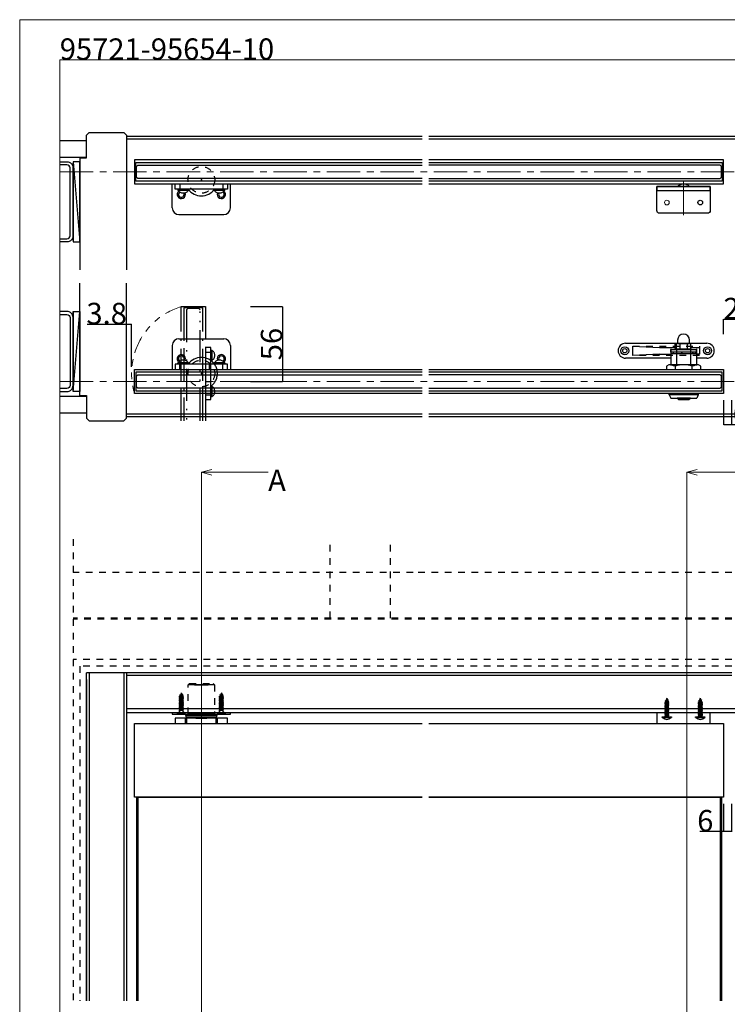
# Model space of a CAD drawing. Extents: x 0 to 1680, y -2 to 1186.
# Drawn here: x 0 to 530, y 449 to 1186 of the extents above; entities that cross this region are included whole.
import ezdxf

# ---------------------------------------------------------------- set-up
doc = ezdxf.new("R2010")
doc.units = 0
doc.header["$LTSCALE"] = 4
doc.header["$MEASUREMENT"] = 0
for name, pattern in [('_', [0]), ('__21', [0]), ('CENTER', [50.8, 31.75, -6.35, 6.35, -6.35]), ('CENTER1', [10, 6.25, -1.25, 1.25, -1.25]), ('DASHED1', [2.5, 1.25, -1.25]), ('DASHED_DOUBLE-DOTTED', [11, 6, -1.5, 0.25, -1.5, 0.25, -1.5]), ('DOUBLE-DASHED_DOTTED', [16.75, 6, -1.5, 6, -1.5, 0.25, -1.5]), ('PHANTOM1', [9.5, 3.25, -1.25, 1.25, -1.25, 1.25, -1.25])]:
    doc.linetypes.add(name, pattern=pattern)
doc.layers.get('Defpoints').update_dxf_attribs({"linetype": 'CONTINUOUS'})
for name, color, linetype, lineweight in [('_0-0_', 7, 'CONTINUOUS', 15), ('_0-1_', 7, 'CONTINUOUS', 30), ('_0-2_', 7, 'CONTINUOUS', 25), ('_0-3_', 7, 'CONTINUOUS', 30), ('_0-4_', 7, 'CONTINUOUS', 13), ('_0-5_', 7, 'CONTINUOUS', 30)]:
    doc.layers.add(name, color=color, linetype=linetype, lineweight=lineweight)
doc.dimstyles.get("Standard").update_dxf_attribs({"dimtxt": 16, "dimasz": 0.18, "dimexe": 0.18, "dimexo": 5, "dimgap": 0.09, "dimtad": 1, "dimdec": 1, "dimdsep": 46, "dimtxsty": 'STANDARD', "dimcen": 0.09, "dimadec": 0, "dimazin": 0, "dimtfac": 1, "dimtdec": 1, "dimtofl": 0, "dimtmove": 0, "dimatfit": 3, "dimfxl": 1, "dimtolj": 1, "dimtzin": 0, "dimarcsym": 0})

# ---------------------------------------------------------------- blocks, each defined once
blk = doc.blocks.new('*D10')
at = {"layer": '_0-4_', "color": 0, "linetype": 'Continuous', "lineweight": -2}
for p, q in [((80, 958.01), (50.4, 958.01)), ((80, 926.25), (80, 958.19)), ((83.62, 958.01), (80.18, 958.01)), ((83.8, 926.25), (83.8, 958.19))]:
    blk.add_line(p, q, dxfattribs=at)
at = {"layer": '_0-4_', "color": 0, "linetype": 'Continuous'}
for points in [[(80.18, 958.04), (80.18, 957.98), (80, 958.01)], [(83.62, 958.04), (83.62, 957.98), (83.8, 958.01)]]:
    blk.add_solid(points, dxfattribs=at)
at = {"layer": 'Defpoints', "color": 0, "linetype": 'Continuous'}
for p in [(80, 958.01), (80, 921.25), (83.8, 921.25)]:
    blk.add_point(p, dxfattribs=at)
at = {"layer": '_0-4_', "color": 0, "linetype": 'Continuous', "insert": (65.11, 966.1), "char_height": 16, "attachment_point": 5}
blk.add_mtext('\\A1;3.8', dxfattribs=at)
blk = doc.blocks.new('*D12')
at = {"layer": '_0-4_', "color": 0, "linetype": 'Continuous', "lineweight": -2}
for p, q in [((172.89, 971.25), (196.81, 971.25)), ((196.63, 971.07), (196.63, 915.43)), ((172.89, 915.25), (196.81, 915.25))]:
    blk.add_line(p, q, dxfattribs=at)
at = {"layer": '_0-4_', "color": 0, "linetype": 'Continuous'}
for points in [[(196.6, 971.07), (196.66, 971.07), (196.63, 971.25)], [(196.6, 915.43), (196.66, 915.43), (196.63, 915.25)]]:
    blk.add_solid(points, dxfattribs=at)
at = {"layer": 'Defpoints', "color": 0, "linetype": 'Continuous'}
for p in [(167.89, 971.25), (167.89, 915.25), (196.63, 915.25)]:
    blk.add_point(p, dxfattribs=at)
at = {"layer": '_0-4_', "color": 0, "linetype": 'Continuous', "insert": (188.54, 943.25), "char_height": 16, "attachment_point": 5, "rotation": 90}
blk.add_mtext('\\A1;56', dxfattribs=at)
blk = doc.blocks.new('*D13')
at = {"layer": '_0-4_', "color": 0, "linetype": 'Continuous', "lineweight": -2}
for p, q in [((527, 950.75), (527, 961.93)), ((550.82, 961.75), (527.18, 961.75)), ((551, 950.75), (551, 961.93))]:
    blk.add_line(p, q, dxfattribs=at)
at = {"layer": '_0-4_', "color": 0, "linetype": 'Continuous'}
for points in [[(527.18, 961.78), (527.18, 961.72), (527, 961.75)], [(550.82, 961.78), (550.82, 961.72), (551, 961.75)]]:
    blk.add_solid(points, dxfattribs=at)
at = {"layer": 'Defpoints', "color": 0, "linetype": 'Continuous'}
for p in [(527, 961.75), (527, 945.75), (551, 945.75)]:
    blk.add_point(p, dxfattribs=at)
at = {"layer": '_0-4_', "color": 0, "linetype": 'Continuous', "insert": (539, 969.84), "char_height": 16, "attachment_point": 5}
blk.add_mtext('\\A1;24', dxfattribs=at)
blk = doc.blocks.new('*D17')
at = {"layer": '_0-4_', "color": 0, "linetype": 'Continuous', "lineweight": -2}
for p, q in [((527, 901.25), (527, 882.91)), ((533, 901.25), (533, 882.91)), ((527.18, 883.09), (532.82, 883.09)), ((533, 883.09), (544.02, 883.09))]:
    blk.add_line(p, q, dxfattribs=at)
at = {"layer": '_0-4_', "color": 0, "linetype": 'Continuous'}
for points in [[(527.18, 883.12), (527.18, 883.06), (527, 883.09)], [(532.82, 883.12), (532.82, 883.06), (533, 883.09)]]:
    blk.add_solid(points, dxfattribs=at)
at = {"layer": 'Defpoints', "color": 0, "linetype": 'Continuous'}
for p in [(527, 906.25), (533, 906.25), (533, 883.09)]:
    blk.add_point(p, dxfattribs=at)
at = {"layer": '_0-4_', "color": 0, "linetype": 'Continuous', "insert": (539.87, 891.18), "char_height": 16, "attachment_point": 5}
blk.add_mtext('\\A1;6', dxfattribs=at)
blk = doc.blocks.new('*D25')
at = {"layer": '_0-4_', "color": 0, "linetype": 'Continuous', "lineweight": -2}
for p, q in [((527, 599.25), (527, 578.3)), ((533, 599.25), (533, 578.3)), ((527, 578.48), (509.11, 578.48)), ((532.82, 578.48), (527.18, 578.48))]:
    blk.add_line(p, q, dxfattribs=at)
at = {"layer": '_0-4_', "color": 0, "linetype": 'Continuous'}
for points in [[(527.18, 578.51), (527.18, 578.45), (527, 578.48)], [(532.82, 578.51), (532.82, 578.45), (533, 578.48)]]:
    blk.add_solid(points, dxfattribs=at)
at = {"layer": 'Defpoints', "color": 0, "linetype": 'Continuous'}
for p in [(527, 604.25), (533, 604.25), (533, 578.48)]:
    blk.add_point(p, dxfattribs=at)
at = {"layer": '_0-4_', "color": 0, "linetype": 'Continuous', "insert": (513.26, 586.57), "char_height": 16, "attachment_point": 5}
blk.add_mtext('\\A1;6', dxfattribs=at)
blk = doc.blocks.new('*U76')
at = {"layer": '_0-4_', "color": 0, "linetype": 'CENTER'}
blk.add_line((0, 12.5), (0, -12.5), dxfattribs=at)

msp = doc.modelspace()

# ---------------------------------------------------------------- linework, layer by layer
at = {"layer": '_0-0_', "color": 7, "linetype": 'Continuous'}
for p, q in [((0, 1186), (1680, 1186)), ((0, 2), (0, 1186)), ((30, 32), (30, 1156)), ((30, 1156), (756.25, 1156))]:
    msp.add_line(p, q, dxfattribs=at)
at = {"layer": '_0-1_', "color": 7, "linetype": 'Continuous'}
for p, q in [((86, 1081.15), (86, 1063.15)), ((301.25, 1081.15), (86, 1081.15)), ((87, 1065.15), (87, 1079.15)), ((87, 1065.15), (87, 1079.15)), ((87, 1079.15), (301.25, 1079.15)), ((87.5, 1079.15), (301.25, 1079.15)), ((527, 1081.15), (306.25, 1081.15)), ((306.25, 1079.15), (526, 1079.15)), ((306.25, 1079.15), (526, 1079.15)), ((526, 1079.15), (526, 1065.15)), ((526, 1079.15), (526, 1065.15)), ((527, 1063.15), (527, 1081.15)), ((86, 1063.15), (301.25, 1063.15)), ((301.25, 1065.15), (87, 1065.15)), ((301.25, 1065.15), (87, 1065.15)), ((114.25, 1045.15), (114.25, 1063.15)), ((116.5, 1059.15), (116.5, 1063.15)), ((116.5, 1063.15), (155.5, 1063.15)), ((116.5, 1059.15), (116.5, 1063.15)), ((116.5, 1063.15), (155.5, 1063.15)), ((124, 1063.15), (128.15, 1063.15)), ((134.2, 1063.15), (148, 1063.15)), ((155.5, 1063.15), (155.5, 1059.15)), ((155.5, 1063.15), (155.5, 1059.15)), ((157.75, 1045.15), (157.75, 1063.15)), ((526, 1065.15), (306.25, 1065.15)), ((526, 1065.15), (306.25, 1065.15)), ((306.25, 1063.15), (527, 1063.15)), ((155.5, 1059.15), (116.5, 1059.15)), ((155.5, 1059.15), (116.5, 1059.15)), ((126.5, 1059.15), (118.5, 1059.15)), ((118.5, 1059.15), (118.5, 1058.15)), ((126.5, 1058.15), (118.5, 1058.15)), ((119.22, 1057.8), (119.17, 1058.15)), ((119.17, 1058.15), (119.17, 1058.15)), ((119.37, 1057.47), (119.22, 1057.8)), ((119.61, 1057.15), (119.37, 1057.47)), ((119.95, 1056.86), (119.61, 1057.15)), ((120.36, 1056.62), (119.95, 1056.86)), ((120.83, 1056.42), (120.36, 1056.62)), ((121.36, 1056.27), (120.83, 1056.42)), ((121.92, 1056.18), (121.36, 1056.27)), ((122.5, 1056.15), (121.92, 1056.18)), ((123.08, 1056.18), (122.5, 1056.15)), ((127, 1059.15), (123, 1059.15)), ((127, 1059.15), (123, 1059.15)), ((127, 1059.15), (123, 1059.15)), ((123.64, 1056.27), (123.08, 1056.18)), ((124.17, 1056.42), (123.64, 1056.27)), ((124.64, 1056.62), (124.17, 1056.42)), ((125.05, 1056.86), (124.64, 1056.62)), ((125.39, 1057.15), (125.05, 1056.86)), ((125.63, 1057.47), (125.39, 1057.15)), ((125.78, 1057.8), (125.63, 1057.47)), ((125.83, 1058.15), (125.78, 1057.8)), ((125.83, 1058.15), (125.83, 1058.15)), ((145.75, 1059.15), (126.25, 1059.15)), ((126.5, 1058.15), (126.5, 1059.15)), ((149, 1059.15), (145, 1059.15)), ((149, 1059.15), (145, 1059.15)), ((153.5, 1059.15), (145.5, 1059.15)), ((145.5, 1059.15), (145.5, 1058.15)), ((153.5, 1058.15), (145.5, 1058.15)), ((146.22, 1057.8), (146.17, 1058.15)), ((146.37, 1057.47), (146.22, 1057.8)), ((146.61, 1057.15), (146.37, 1057.47)), ((146.95, 1056.86), (146.61, 1057.15)), ((147.36, 1056.62), (146.95, 1056.86)), ((147.83, 1056.42), (147.36, 1056.62)), ((148.36, 1056.27), (147.83, 1056.42)), ((148.92, 1056.18), (148.36, 1056.27)), ((149.5, 1056.15), (148.92, 1056.18)), ((150.08, 1056.18), (149.5, 1056.15)), ((150.64, 1056.27), (150.08, 1056.18)), ((151.17, 1056.42), (150.64, 1056.27)), ((151.64, 1056.62), (151.17, 1056.42)), ((152.05, 1056.86), (151.64, 1056.62)), ((152.39, 1057.15), (152.05, 1056.86)), ((152.63, 1057.47), (152.39, 1057.15)), ((152.78, 1057.8), (152.63, 1057.47)), ((152.83, 1058.15), (152.78, 1057.8)), ((152.83, 1058.15), (152.83, 1058.15)), ((153.5, 1058.15), (153.5, 1059.15)), ((119.25, 1040.15), (152.75, 1040.15)), ((119.25, 947.25), (152.75, 947.25)), ((453.6, 943.85), (492.5, 943.85)), ((490.75, 943.75), (491.25, 943.75)), ((490.75, 940), (490.75, 943.75)), ((491.25, 943.75), (491.25, 940)), ((502.5, 943.75), (491.5, 943.75)), ((491.5, 943.75), (491.5, 939.75)), ((492.5, 946.25), (492.5, 943.75)), ((492.5, 943.75), (501.5, 943.75)), ((494.25, 943.75), (494.25, 939.75)), ((499.75, 943.75), (499.75, 939.75)), ((501.5, 943.75), (501.5, 946.25)), ((501.5, 943.85), (514.4, 943.85)), ((502.5, 939.75), (502.5, 943.75)), ((114.25, 942.25), (114.25, 924.25)), ((157.75, 942.25), (157.75, 924.25)), ((459, 941.75), (479, 940.75)), ((459, 934.75), (459, 941.75)), ((479, 940.75), (490.75, 940.75)), ((487.5, 939.25), (506.5, 939.25)), ((487.5, 937.25), (487.5, 939.25)), ((506.5, 937.25), (487.5, 937.25)), ((487.6, 927.75), (487.6, 939.65)), ((487.6, 936.15), (506.6, 936.15)), ((495.8, 937.15), (489.1, 937.15)), ((489.1, 937.15), (489.1, 936.15)), ((491.5, 939.75), (502.5, 939.75)), ((491.5, 939.75), (502.5, 939.75)), ((502.5, 939.25), (491.5, 939.25)), ((491.97, 927.75), (491.97, 939.65)), ((491.97, 936.15), (502.22, 936.15)), ((493.5, 937.15), (493.5, 937.25)), ((503.9, 937.15), (495.8, 937.15)), ((495.8, 936.15), (495.8, 937.15)), ((495.8, 937.15), (495.8, 936.15)), ((500.5, 937.15), (500.5, 937.25)), ((502.22, 939.65), (502.22, 927.75)), ((502.5, 940.75), (509, 940.75)), ((502.5, 939.75), (502.5, 939.25)), ((505.9, 937.15), (503.9, 937.15)), ((503.9, 936.15), (503.9, 937.15)), ((503.9, 937.15), (503.9, 936.15)), ((505.9, 936.15), (505.9, 937.15)), ((506.5, 939.25), (506.5, 937.25)), ((506.6, 939.65), (506.6, 927.75)), ((509, 940.75), (509, 935.75)), ((126.5, 929.25), (118.5, 929.25)), ((118.5, 928.25), (118.5, 929.25)), ((119.22, 929.6), (119.17, 929.25)), ((119.17, 929.25), (119.17, 929.25)), ((119.37, 929.93), (119.22, 929.6)), ((119.61, 930.25), (119.37, 929.93)), ((119.95, 930.54), (119.61, 930.25)), ((120.36, 930.78), (119.95, 930.54)), ((120.83, 930.98), (120.36, 930.78)), ((121.36, 931.13), (120.83, 930.98)), ((121.92, 931.22), (121.36, 931.13)), ((122.5, 931.25), (121.92, 931.22)), ((123.08, 931.22), (122.5, 931.25)), ((123.64, 931.13), (123.08, 931.22)), ((124.17, 930.98), (123.64, 931.13)), ((124.64, 930.78), (124.17, 930.98)), ((125.05, 930.54), (124.64, 930.78)), ((125.39, 930.25), (125.05, 930.54)), ((125.63, 929.93), (125.39, 930.25)), ((125.78, 929.6), (125.63, 929.93)), ((125.83, 929.25), (125.78, 929.6)), ((125.83, 929.25), (125.83, 929.25)), ((126.5, 929.25), (126.5, 928.25)), ((153.5, 929.25), (145.5, 929.25)), ((145.5, 928.25), (145.5, 929.25)), ((146.22, 929.6), (146.17, 929.25)), ((146.37, 929.93), (146.22, 929.6)), ((146.61, 930.25), (146.37, 929.93)), ((146.95, 930.54), (146.61, 930.25)), ((147.36, 930.78), (146.95, 930.54)), ((147.83, 930.98), (147.36, 930.78)), ((148.36, 931.13), (147.83, 930.98)), ((148.92, 931.22), (148.36, 931.13)), ((149.5, 931.25), (148.92, 931.22)), ((150.08, 931.22), (149.5, 931.25)), ((150.64, 931.13), (150.08, 931.22)), ((151.17, 930.98), (150.64, 931.13)), ((151.64, 930.78), (151.17, 930.98)), ((152.05, 930.54), (151.64, 930.78)), ((152.39, 930.25), (152.05, 930.54)), ((152.63, 929.93), (152.39, 930.25)), ((152.78, 929.6), (152.63, 929.93)), ((152.83, 929.25), (152.78, 929.6)), ((152.83, 929.25), (152.83, 929.25)), ((153.5, 929.25), (153.5, 928.25)), ((487.6, 932.65), (453.6, 932.65)), ((479, 935.75), (459, 934.75)), ((479, 935.75), (487.6, 935.75)), ((509, 935.75), (506.6, 935.75)), ((514.4, 932.65), (506.6, 932.65)), ((86, 924.25), (301.25, 924.25)), ((86, 906.25), (86, 924.25)), ((301.25, 922.25), (87, 922.25)), ((301.25, 922.25), (87, 922.25)), ((87, 922.25), (87, 908.25)), ((87, 922.25), (87, 908.25)), ((155.5, 928.25), (116.5, 928.25)), ((116.5, 928.25), (116.5, 924.25)), ((155.5, 928.25), (116.5, 928.25)), ((116.5, 928.25), (116.5, 924.25)), ((116.5, 924.25), (155.5, 924.25)), ((116.5, 924.25), (155.5, 924.25)), ((126.5, 928.25), (118.5, 928.25)), ((127, 928.25), (123, 928.25)), ((127, 928.25), (123, 928.25)), ((127, 928.25), (123, 928.25)), ((124, 924.25), (128.15, 924.25)), ((145.75, 928.25), (126.25, 928.25)), ((134.2, 924.25), (148, 924.25)), ((149, 928.25), (145, 928.25)), ((149, 928.25), (145, 928.25)), ((153.5, 928.25), (145.5, 928.25)), ((155.5, 924.25), (155.5, 928.25)), ((155.5, 924.25), (155.5, 928.25)), ((306.25, 924.25), (527, 924.25)), ((526, 922.25), (306.25, 922.25)), ((526, 922.25), (306.25, 922.25)), ((485.99, 927.75), (484.27, 926.76)), ((484.27, 926.76), (484.27, 924.25)), ((484.27, 924.25), (509.93, 924.25)), ((508.21, 927.75), (485.99, 927.75)), ((487.6, 924.24), (487.6, 924.25)), ((487.85, 924.25), (492.19, 924.25)), ((490.68, 926.76), (490.68, 924.25)), ((491.97, 924.24), (491.97, 924.25)), ((492.19, 924.25), (501.81, 924.25)), ((501.81, 924.25), (506.35, 924.25)), ((502.22, 924.25), (502.22, 924.24)), ((503.51, 924.25), (503.51, 926.76)), ((509.93, 926.76), (508.21, 927.75)), ((509.93, 924.25), (509.93, 926.76)), ((526, 908.25), (526, 922.25)), ((526, 908.25), (526, 922.25)), ((527, 924.25), (527, 906.25)), ((87, 908.25), (301.25, 908.25)), ((87.5, 908.25), (301.25, 908.25)), ((306.25, 908.25), (526, 908.25)), ((306.25, 908.25), (526, 908.25)), ((301.25, 906.25), (86, 906.25)), ((527, 906.25), (306.25, 906.25)), ((145.9, 688.25), (126.1, 688.25)), ((130.85, 688.25), (141.15, 688.25)), ((140.22, 688.25), (131.78, 688.25)), ((157.75, 667.25), (114.25, 667.25)), ((114.25, 667.25), (114.25, 666.25)), ((114.25, 666.25), (157.75, 666.25)), ((155.5, 663.25), (116.5, 663.25)), ((116.5, 663.25), (116.5, 659.25)), ((124, 663.25), (124, 659.25)), ((148, 663.25), (124, 663.25)), ((124.5, 665.25), (124.5, 666.25)), ((124.5, 666.25), (136, 666.25)), ((147.5, 665.25), (124.5, 665.25)), ((124.5, 665.25), (124.5, 664.25)), ((136, 665.25), (124.5, 665.25)), ((124.5, 664.25), (147.5, 664.25)), ((125, 663.25), (125, 659.25)), ((147, 663.25), (125, 663.25)), ((132, 666.25), (126.1, 666.25)), ((129.85, 663.25), (129.85, 664.25)), ((142.15, 663.25), (129.85, 663.25)), ((131.78, 664.25), (131.78, 663.25)), ((131.78, 663.25), (140.22, 663.25)), ((135.5, 666.25), (132, 666.25)), ((136.5, 666.25), (135.5, 666.25)), ((136, 666.25), (147.5, 666.25)), ((147.5, 665.25), (136, 665.25)), ((137, 666.25), (136.5, 666.25)), ((145.9, 666.25), (137, 666.25)), ((140.22, 663.25), (140.22, 664.25)), ((142.15, 664.25), (142.15, 663.25)), ((147, 659.25), (147, 663.25)), ((147.5, 666.25), (147.5, 665.25)), ((147.5, 664.25), (147.5, 665.25)), ((148, 659.25), (148, 663.25)), ((155.5, 659.25), (155.5, 663.25)), ((157.75, 666.25), (157.75, 667.25)), ((517, 667.25), (477, 667.25)), ((477, 667.25), (477, 659.25)), ((517, 659.25), (517, 667.25)), ((86, 604.25), (86, 659.25)), ((86, 659.25), (301.25, 659.25)), ((124, 659.25), (148, 659.25)), ((125, 659.25), (147, 659.25)), ((306.25, 659.25), (527, 659.25)), ((527, 659.25), (527, 604.25)), ((301.25, 604.25), (86, 604.25)), ((87.5, 604.25), (301.25, 604.25)), ((527, 604.25), (306.25, 604.25)), ((306.25, 604.25), (525.5, 604.25))]:
    msp.add_line(p, q, dxfattribs=at)
at = {"layer": '_0-1_', "color": 7, "linetype": '__21'}
for p, q in [((120, 1063.15), (120, 1059.15)), ((152, 1063.15), (152, 1059.15)), ((120, 924.25), (120, 928.25)), ((152, 924.25), (152, 928.25))]:
    msp.add_line(p, q, dxfattribs=at)
at = {"layer": '_0-1_', "color": 7, "linetype": 'DOUBLE-DASHED_DOTTED'}
for p, q in [((121, 971.25), (139, 971.25)), ((121, 885.7), (121, 971.25)), ((137, 970.25), (123, 970.25)), ((137, 970.25), (123, 970.25)), ((123, 970.25), (123, 885.7)), ((123, 969.75), (123, 885.7)), ((137, 885.7), (137, 970.25)), ((137, 885.7), (137, 970.25)), ((139, 971.25), (139, 885.7)), ((143, 940.75), (139, 940.75)), ((139, 940.75), (139, 901.75)), ((143, 940.75), (139, 940.75)), ((139, 940.75), (139, 901.75)), ((139, 937.25), (143, 937.25)), ((143, 901.75), (143, 940.75)), ((143, 901.75), (143, 940.75)), ((143, 930.75), (143, 938.75)), ((143, 938.75), (144, 938.75)), ((144, 930.75), (144, 938.75)), ((144.35, 938.03), (144, 938.08)), ((144, 938.08), (144, 938.08)), ((144.68, 937.88), (144.35, 938.03)), ((145, 937.64), (144.68, 937.88)), ((145.29, 937.3), (145, 937.64)), ((145.53, 936.89), (145.29, 937.3)), ((145.73, 936.42), (145.53, 936.89)), ((145.88, 935.89), (145.73, 936.42)), ((145.97, 935.33), (145.88, 935.89)), ((139, 933.25), (139, 929.1)), ((143, 930.25), (143, 934.25)), ((143, 930.25), (143, 934.25)), ((143, 930.25), (143, 934.25)), ((143, 911.5), (143, 931)), ((144, 930.75), (143, 930.75)), ((144, 931.42), (144.35, 931.47)), ((144, 931.42), (144, 931.42)), ((144.35, 931.47), (144.68, 931.62)), ((144.68, 931.62), (145, 931.86)), ((145, 931.86), (145.29, 932.2)), ((145.29, 932.2), (145.53, 932.61)), ((145.53, 932.61), (145.73, 933.08)), ((145.73, 933.08), (145.88, 933.61)), ((145.88, 933.61), (145.97, 934.17)), ((146, 934.75), (145.97, 935.33)), ((145.97, 934.17), (146, 934.75)), ((139, 923.05), (139, 909.25)), ((142, 924.25), (142, 928.25)), ((139, 915.25), (143, 915.25)), ((143, 908.25), (143, 912.25)), ((143, 908.25), (143, 912.25)), ((143, 903.75), (143, 911.75)), ((143, 911.75), (144, 911.75)), ((144, 903.75), (144, 911.75)), ((144.35, 911.03), (144, 911.08)), ((144, 911.08), (144, 911.08)), ((144.68, 910.88), (144.35, 911.03)), ((145, 910.64), (144.68, 910.88)), ((145.29, 910.3), (145, 910.64)), ((145.53, 909.89), (145.29, 910.3)), ((145.73, 909.42), (145.53, 909.89)), ((145.88, 908.89), (145.73, 909.42)), ((145.73, 906.08), (145.88, 906.61)), ((145.97, 908.33), (145.88, 908.89)), ((145.88, 906.61), (145.97, 907.17)), ((146, 907.75), (145.97, 908.33)), ((145.97, 907.17), (146, 907.75)), ((139, 905.25), (143, 905.25)), ((139, 901.75), (143, 901.75)), ((139, 901.75), (143, 901.75)), ((144, 903.75), (143, 903.75)), ((144, 904.42), (144.35, 904.47)), ((144, 904.42), (144, 904.42)), ((144.35, 904.47), (144.68, 904.62)), ((144.68, 904.62), (145, 904.86)), ((145, 904.86), (145.29, 905.2)), ((145.29, 905.2), (145.53, 905.61)), ((145.53, 905.61), (145.73, 906.08))]:
    msp.add_line(p, q, dxfattribs=at)
at = {"layer": '_0-1_', "color": 0, "linetype": 'Continuous'}
for p, q in [((486.2, 905.25), (487.35, 902.75)), ((487.35, 902.75), (506.85, 902.75)), ((508, 905.25), (506.85, 902.75))]:
    msp.add_line(p, q, dxfattribs=at)
at = {"layer": '_0-1_', "color": 7, "linetype": 'DASHED1'}
for p, q in [((126.1, 688.25), (127.1, 689.25)), ((126.1, 666.25), (126.1, 688.25)), ((127.1, 689.25), (144.9, 689.25)), ((145.9, 688.25), (144.9, 689.25)), ((145.9, 688.25), (145.9, 666.25))]:
    msp.add_line(p, q, dxfattribs=at)
at = {"layer": '_0-1_', "color": 7, "linetype": '_'}
for p, q in [((126.05, 666.25), (126.05, 667.25)), ((144.53, 665.75), (145.03, 665.25))]:
    msp.add_line(p, q, dxfattribs=at)
at = {"layer": '_0-1_', "color": 0, "linetype": 'Continuous', "flags": 128}
for points in [[(517, 1043.15, -0.414214), (515, 1041.15), (494, 1041.15), (491, 1041.15), (479, 1041.15), (479, 1041.15, -0.414214), (477, 1043.15), (477, 1061.15), (517, 1061.15), (517, 1043.15), (517, 1043.15)], [(493, 1061.65), (493, 1061.65, -0.181335), (497, 1063.15), (497, 1063.15, -0.181335), (501, 1061.65), (501, 1061.15), (493, 1061.15), (493, 1061.65)]]:
    msp.add_lwpolyline(points, format="xyb", close=True, dxfattribs=at)
at = {"layer": '_0-1_', "color": 0, "linetype": 'Continuous'}
for points in [[(517, 1061.15), (477, 1061.15), (477, 1058.15), (517, 1058.15)], [(486.2, 906.25), (508, 906.25), (508, 905.25), (486.2, 905.25)], [(501, 901.75), (502.1, 902.75), (492.1, 902.75), (493.2, 901.75)]]:
    msp.add_lwpolyline(points, close=True, dxfattribs=at)
msp.add_circle((509.5, 1049.15), 1.75, dxfattribs=at)
at = {"layer": '_0-1_', "color": 7, "linetype": 'Continuous'}
for centre, radius in [((453.01, 938.21), 3), ((453.01, 938.21), 1.6), ((515, 938.25), 3), ((515, 938.25), 1.6)]:
    msp.add_circle(centre, radius, dxfattribs=at)
for centre, radius, start, end in [((121, 1055.15), 3.1, 124.39037, 22.29848), ((121, 1055.15), 2.1, 122.52747, 28.76277), ((136, 1066.15), 12, 215.6848, 270.00004), ((136, 1066.15), 12, 270.00003, 324.31527), ((151, 1055.15), 3.1, 157.70152, 55.60963), ((151, 1055.15), 2.1, 151.23723, 57.47253), ((119.25, 1045.15), 5, 180, 270), ((152.75, 1045.15), 5, 270, 0), ((497, 946.25), 4.5, 0, 180), ((119.25, 942.25), 5, 90, 180), ((152.75, 942.25), 5, 0, 90), ((453.6, 938.25), 5.6, 89.99996, 180.00004), ((514.4, 938.25), 5.6, 359.99996, 90.00004), ((453.6, 938.25), 5.6, 179.99996, 270.00004), ((491.5, 940), 0.75, 179.99996, 270.00004), ((491.5, 940), 0.25, 179.99996, 270.00004), ((514.4, 938.25), 5.6, 269.99996, 0.00004), ((121, 932.25), 3.1, 337.70152, 235.60963), ((121, 932.25), 2.1, 331.23723, 237.47253), ((136, 921.25), 12, 89.99996, 144.3152), ((136, 921.25), 12, 35.68473, 89.99997), ((151, 932.25), 3.1, 304.39037, 202.29848), ((151, 932.25), 2.1, 302.52747, 208.76277), ((481.79, 896.25), 31.78, 73.75247, 82.41413), ((497.1, 906.49), 21.26, 72.43556, 107.56444), ((512.41, 896.25), 31.78, 97.58587, 106.24753)]:
    msp.add_arc(centre, radius, start, end, dxfattribs=at)
at = {"layer": '_0-1_', "color": 7, "linetype": 'DOUBLE-DASHED_DOTTED'}
for start, end in [(359.99996, 54.3152), (305.68473, 359.99997)]:
    msp.add_arc((136, 921.25), 12, start, end, dxfattribs=at)
at = {"layer": '_0-1_', "color": 7}
for p in [(136, 1066.15), (136, 1066.15), (136, 1066.15), (136, 1066.15), (136, 921.25), (136, 921.25), (136, 921.25), (136, 921.25)]:
    msp.add_point(p, dxfattribs=at)
at = {"layer": '_0-2_', "color": 132, "linetype": 'Continuous'}
for p, q in [((87.5, 604.25), (87.5, 451.62)), ((88.5, 604.25), (88.5, 451.62)), ((524.5, 604.25), (524.5, 451.62)), ((525.5, 604.25), (525.5, 451.62))]:
    msp.add_line(p, q, dxfattribs=at)
for points in [[(301.25, 1067.15), (88.5, 1067.15), (87.5, 1068.15), (87.5, 1076.15), (88.5, 1077.15), (301.25, 1077.15)], [(306.25, 1067.15), (524.5, 1067.15), (525.5, 1068.15), (525.5, 1076.15), (524.5, 1077.15), (306.25, 1077.15)], [(301.25, 910.25), (88.5, 910.25), (87.5, 911.25), (87.5, 919.25), (88.5, 920.25), (301.25, 920.25)], [(306.25, 910.25), (524.5, 910.25), (525.5, 911.25), (525.5, 919.25), (524.5, 920.25), (306.25, 920.25)]]:
    msp.add_lwpolyline(points, dxfattribs=at)
at = {"layer": '_0-2_', "color": 132, "linetype": 'DASHED_DOUBLE-DOTTED'}
msp.add_lwpolyline([(135, 885.7), (135, 968.75), (134, 969.75), (126, 969.75), (125, 968.75), (125, 885.7)], dxfattribs=at)
at = {"layer": '_0-3_', "color": 54, "linetype": 'Continuous'}
for p, q in [((52.12, 1101.7), (50, 1099.58)), ((50, 1082.7), (50, 1099.58)), ((52.12, 1101.7), (77.88, 1101.7)), ((80, 1099.58), (77.88, 1101.7)), ((80, 1099.58), (80, 1098.7)), ((80, 1098.7), (80, 998.7)), ((301.25, 1098.7), (80, 1098.7)), ((539, 1098.7), (306.25, 1098.7)), ((30, 1095.7), (50, 1095.7)), ((301.25, 1096.6), (80, 1096.6)), ((539.3, 1096.6), (306.25, 1096.6)), ((30, 1083.2), (50, 1083.2)), ((40, 1079.7), (40, 1019.7)), ((45, 1079.7), (40, 1079.7)), ((40, 1079.7), (45, 1019.7)), ((40, 1020.65), (40, 1078.75)), ((45, 1082.7), (50, 1082.7)), ((45, 1082.7), (45, 998.7)), ((45, 1019.7), (45, 1079.7)), ((40, 1019.7), (45, 1019.7)), ((45, 904.7), (45, 988.7)), ((80, 888.7), (80, 988.7)), ((40, 907.7), (40, 967.7)), ((40, 967.7), (45, 967.7)), ((40, 907.7), (45, 967.7)), ((40, 966.75), (40, 908.65)), ((45, 967.7), (45, 907.7)), ((45, 907.7), (40, 907.7)), ((30, 904.2), (50, 904.2)), ((45, 904.7), (50, 904.7)), ((50, 904.7), (50, 887.82)), ((30, 891.7), (50, 891.7)), ((52.12, 885.7), (50, 887.82)), ((52.12, 885.7), (77.88, 885.7)), ((80, 887.82), (77.88, 885.7)), ((301.25, 890.8), (80, 890.8)), ((80, 887.82), (80, 888.7)), ((301.25, 888.7), (80, 888.7)), ((539.3, 890.8), (306.25, 890.8)), ((539, 888.7), (306.25, 888.7)), ((50, 451.62), (50, 697.25)), ((232.5, 697.25), (50, 697.25)), ((52.12, 697.25), (52.12, 451.62)), ((77.88, 697.25), (77.88, 451.62)), ((80, 697.25), (80, 451.62)), ((232.5, 695.13), (80, 695.13)), ((382.5, 697.25), (232.5, 697.25)), ((382.5, 695.13), (232.5, 695.13)), ((533.23, 697.25), (382.5, 697.25)), ((533.23, 695.13), (382.5, 695.13)), ((50, 692.25), (50, 451.62)), ((52.12, 692.25), (52.12, 451.62)), ((77.88, 692.25), (77.88, 451.62)), ((232.5, 670.25), (80, 670.25)), ((232.5, 667.25), (80, 667.25)), ((382.5, 670.25), (232.5, 670.25)), ((382.5, 667.25), (232.5, 667.25)), ((536.58, 670.25), (382.5, 670.25)), ((535.79, 667.25), (382.5, 667.25))]:
    msp.add_line(p, q, dxfattribs=at)
at = {"layer": '_0-3_', "color": 54, "linetype": 'DASHED1'}
for p, q in [((459, 941.75), (509, 941.75)), ((459, 934.75), (459, 941.75)), ((459, 934.75), (459, 941.75)), ((509, 941.75), (509, 934.75)), ((509, 934.75), (459, 934.75)), ((40, 797.25), (40, 451.62)), ((232.5, 738.05), (232.5, 797.25)), ((277.5, 738.05), (277.5, 797.25)), ((294.5, 772.25), (40, 772.25)), ((533.23, 772.25), (294.5, 772.25)), ((533.23, 738.05), (40, 738.05)), ((533.23, 737.25), (40, 737.25)), ((232.5, 707.25), (40, 707.25)), ((45, 702.25), (45, 451.62)), ((232.5, 702.25), (45, 702.25)), ((382.5, 707.25), (232.5, 707.25)), ((382.5, 702.25), (232.5, 702.25)), ((533.23, 707.25), (382.5, 707.25)), ((533.23, 702.25), (382.5, 702.25))]:
    msp.add_line(p, q, dxfattribs=at)
at = {"layer": '_0-3_', "color": 54, "linetype": 'Continuous'}
for points in [[(30, 1079.7), (35.4, 1079.7, -0.414214), (40, 1075.1), (40, 1024.3, -0.414214), (35.4, 1019.7), (30, 1019.7)], [(30, 1022), (35.4, 1022, 0.414214), (37.7, 1024.3), (37.7, 1075.1, 0.414214), (35.4, 1077.4), (30, 1077.4)], [(30, 907.7), (35.4, 907.7, 0.414214), (40, 912.3), (40, 963.1, 0.414214), (35.4, 967.7), (30, 967.7)], [(30, 965.4), (35.4, 965.4, -0.414214), (37.7, 963.1), (37.7, 912.3, -0.414214), (35.4, 910), (30, 910)]]:
    msp.add_lwpolyline(points, format="xyb", dxfattribs=at)
at = {"layer": '_0-3_', "color": 54, "linetype": 'DASHED1'}
for centre in [(136, 1066.15), (136, 1066.15), (136, 921.25), (136, 921.25)]:
    msp.add_circle(centre, 10, dxfattribs=at)
at = {"layer": '_0-4_', "color": 7, "linetype": 'CENTER1'}
for p, q in [((30, 1072.15), (1095, 1072.15)), ((30, 915.25), (1095, 915.25))]:
    msp.add_line(p, q, dxfattribs=at)
at = {"layer": '_0-4_', "color": 7, "linetype": 'Continuous'}
for p, q in [((80, 958.01), (80, 924.25)), ((136, 847.25), (143.73, 849.32)), ((499.5, 847.25), (507.23, 849.32)), ((136, 847.25), (136, 52)), ((136, 847.25), (186, 847.25)), ((136, 847.25), (143.73, 845.18)), ((499.5, 847.25), (499.5, 52)), ((499.5, 847.25), (549.5, 847.25)), ((499.5, 847.25), (507.23, 845.18))]:
    msp.add_line(p, q, dxfattribs=at)
at = {"layer": '_0-4_', "color": 0, "linetype": 'Continuous'}
msp.add_circle((484.5, 1049.15), 1.75, dxfattribs=at)
at = {"layer": '_0-4_', "color": 7, "linetype": 'PHANTOM1'}
msp.add_arc((136, 921.25), 52.2, 106.69924, 196.69924, dxfattribs=at)
at = {"layer": '_0-5_', "color": 7, "linetype": 'Continuous'}
for p, q in [((119.45, 679.55), (122.44, 680.07)), ((119.45, 679.55), (120.17, 679.82)), ((120.17, 679.21), (119.45, 679.55)), ((119.45, 678.5), (122.55, 679.04)), ((119.45, 678.5), (120.17, 678.77)), ((120.17, 678.16), (119.45, 678.5)), ((119.45, 677.45), (122.55, 677.99)), ((119.75, 680.65), (122.12, 681.07)), ((119.75, 680.65), (120.62, 681.04)), ((119.75, 680.65), (120.4, 680.34)), ((121.6, 680.36), (120.17, 679.82)), ((121.8, 679.73), (120.17, 679.21)), ((121.84, 679.41), (120.17, 678.77)), ((120.17, 678.77), (120.17, 679.21)), ((121.84, 678.69), (120.17, 678.16)), ((121.84, 678.36), (120.17, 677.72)), ((120.17, 677.72), (120.17, 678.16)), ((120.4, 680.34), (120.25, 679.85)), ((121.5, 680.69), (120.4, 680.34)), ((121, 682.25), (120.62, 681.04)), ((121.3, 681.3), (120.62, 681.04)), ((121, 682.25), (121.3, 681.3)), ((122.12, 681.07), (121.3, 681.3)), ((122.12, 681.07), (121.5, 680.69)), ((121.5, 680.69), (121.6, 680.36)), ((122.44, 680.07), (121.6, 680.36)), ((122.44, 680.07), (121.8, 679.73)), ((121.8, 679.73), (121.84, 679.6)), ((121.84, 679.41), (121.84, 679.6)), ((122.55, 679.04), (121.84, 679.41)), ((122.55, 679.04), (121.84, 678.69)), ((121.84, 678.36), (121.84, 678.69)), ((122.55, 677.99), (121.84, 678.36)), ((122.55, 677.99), (121.84, 677.64)), ((149.45, 679.55), (152.44, 680.07)), ((149.45, 679.55), (150.17, 679.82)), ((150.17, 679.21), (149.45, 679.55)), ((149.45, 678.5), (152.55, 679.04)), ((149.45, 678.5), (150.17, 678.77)), ((150.17, 678.16), (149.45, 678.5)), ((149.45, 677.45), (152.55, 677.99)), ((149.75, 680.65), (152.12, 681.07)), ((149.75, 680.65), (150.62, 681.04)), ((149.75, 680.65), (150.4, 680.34)), ((151.6, 680.36), (150.17, 679.82)), ((151.8, 679.73), (150.17, 679.21)), ((151.84, 679.41), (150.17, 678.77)), ((150.17, 678.77), (150.17, 679.21)), ((151.84, 678.69), (150.17, 678.16)), ((151.84, 678.36), (150.17, 677.72)), ((150.17, 677.72), (150.17, 678.16)), ((150.4, 680.34), (150.25, 679.85)), ((151.5, 680.69), (150.4, 680.34)), ((151, 682.25), (150.62, 681.04)), ((151.3, 681.3), (150.62, 681.04)), ((151, 682.25), (151.3, 681.3)), ((152.12, 681.07), (151.3, 681.3)), ((152.12, 681.07), (151.5, 680.69)), ((151.5, 680.69), (151.6, 680.36)), ((152.44, 680.07), (151.6, 680.36)), ((152.44, 680.07), (151.8, 679.73)), ((151.8, 679.73), (151.84, 679.6)), ((151.84, 679.41), (151.84, 679.6)), ((152.55, 679.04), (151.84, 679.41)), ((152.55, 679.04), (151.84, 678.69)), ((151.84, 678.36), (151.84, 678.69)), ((152.55, 677.99), (151.84, 678.36)), ((152.55, 677.99), (151.84, 677.64)), ((484.5, 678.25), (484.05, 676.8)), ((484.5, 678.25), (484.86, 677.13)), ((509.5, 678.25), (509.05, 676.8)), ((509.5, 678.25), (509.86, 677.13)), ((119.45, 677.45), (120.17, 677.72)), ((120.17, 677.11), (119.45, 677.45)), ((119.45, 676.4), (122.55, 676.94)), ((119.45, 676.4), (120.17, 676.67)), ((120.17, 676.06), (119.45, 676.4)), ((119.45, 675.35), (122.55, 675.89)), ((119.45, 675.35), (120.17, 675.62)), ((120.17, 675.01), (119.45, 675.35)), ((119.45, 674.3), (122.55, 674.84)), ((119.45, 674.3), (120.17, 674.57)), ((120.17, 673.96), (119.45, 674.3)), ((119.45, 673.25), (122.55, 673.79)), ((119.45, 673.25), (120.17, 673.52)), ((120.17, 672.91), (119.45, 673.25)), ((119.45, 672.2), (122.55, 672.74)), ((119.45, 672.2), (120.17, 672.47)), ((120.17, 671.86), (119.45, 672.2)), ((119.45, 671.15), (122.55, 671.69)), ((119.45, 671.15), (120.17, 671.42)), ((120.17, 670.81), (119.45, 671.15)), ((119.45, 670.1), (122.55, 670.64)), ((121.84, 677.64), (120.17, 677.11)), ((121.84, 677.31), (120.17, 676.67)), ((120.17, 676.67), (120.17, 677.11)), ((121.84, 676.59), (120.17, 676.06)), ((121.84, 676.26), (120.17, 675.62)), ((120.17, 675.62), (120.17, 676.06)), ((121.84, 675.54), (120.17, 675.01)), ((121.84, 675.21), (120.17, 674.57)), ((120.17, 674.57), (120.17, 675.01)), ((121.84, 674.49), (120.17, 673.96)), ((121.84, 674.16), (120.17, 673.52)), ((120.17, 673.52), (120.17, 673.96)), ((121.84, 673.44), (120.17, 672.91)), ((121.84, 673.11), (120.17, 672.47)), ((120.17, 672.47), (120.17, 672.91)), ((121.84, 672.39), (120.17, 671.86)), ((121.84, 672.06), (120.17, 671.42)), ((120.17, 671.42), (120.17, 671.86)), ((121.84, 671.34), (120.17, 670.81)), ((121.84, 671.01), (120.17, 670.37)), ((120.17, 670.37), (120.17, 670.81)), ((121.84, 677.31), (121.84, 677.64)), ((122.55, 676.94), (121.84, 677.31)), ((122.55, 676.94), (121.84, 676.59)), ((121.84, 676.26), (121.84, 676.59)), ((122.55, 675.89), (121.84, 676.26)), ((122.55, 675.89), (121.84, 675.54)), ((121.84, 675.21), (121.84, 675.54)), ((122.55, 674.84), (121.84, 675.21)), ((122.55, 674.84), (121.84, 674.49)), ((121.84, 674.16), (121.84, 674.49)), ((122.55, 673.79), (121.84, 674.16)), ((122.55, 673.79), (121.84, 673.44)), ((121.84, 673.11), (121.84, 673.44)), ((122.55, 672.74), (121.84, 673.11)), ((122.55, 672.74), (121.84, 672.39)), ((121.84, 672.06), (121.84, 672.39)), ((122.55, 671.69), (121.84, 672.06)), ((122.55, 671.69), (121.84, 671.34)), ((121.84, 671.01), (121.84, 671.34)), ((122.55, 670.64), (121.84, 671.01)), ((122.55, 670.64), (121.84, 670.29)), ((149.45, 677.45), (150.17, 677.72)), ((150.17, 677.11), (149.45, 677.45)), ((149.45, 676.4), (152.55, 676.94)), ((149.45, 676.4), (150.17, 676.67)), ((150.17, 676.06), (149.45, 676.4)), ((149.45, 675.35), (152.55, 675.89)), ((149.45, 675.35), (150.17, 675.62)), ((150.17, 675.01), (149.45, 675.35)), ((149.45, 674.3), (152.55, 674.84)), ((149.45, 674.3), (150.17, 674.57)), ((150.17, 673.96), (149.45, 674.3)), ((149.45, 673.25), (152.55, 673.79)), ((149.45, 673.25), (150.17, 673.52)), ((150.17, 672.91), (149.45, 673.25)), ((149.45, 672.2), (152.55, 672.74)), ((149.45, 672.2), (150.17, 672.47)), ((150.17, 671.86), (149.45, 672.2)), ((149.45, 671.15), (152.55, 671.69)), ((149.45, 671.15), (150.17, 671.42)), ((150.17, 670.81), (149.45, 671.15)), ((149.45, 670.1), (152.55, 670.64)), ((151.84, 677.64), (150.17, 677.11)), ((151.84, 677.31), (150.17, 676.67)), ((150.17, 676.67), (150.17, 677.11)), ((151.84, 676.59), (150.17, 676.06)), ((151.84, 676.26), (150.17, 675.62)), ((150.17, 675.62), (150.17, 676.06)), ((151.84, 675.54), (150.17, 675.01)), ((151.84, 675.21), (150.17, 674.57)), ((150.17, 674.57), (150.17, 675.01)), ((151.84, 674.49), (150.17, 673.96)), ((151.84, 674.16), (150.17, 673.52)), ((150.17, 673.52), (150.17, 673.96)), ((151.84, 673.44), (150.17, 672.91)), ((151.84, 673.11), (150.17, 672.47)), ((150.17, 672.47), (150.17, 672.91)), ((151.84, 672.39), (150.17, 671.86)), ((151.84, 672.06), (150.17, 671.42)), ((150.17, 671.42), (150.17, 671.86)), ((151.84, 671.34), (150.17, 670.81)), ((151.84, 671.01), (150.17, 670.37)), ((150.17, 670.37), (150.17, 670.81)), ((151.84, 677.31), (151.84, 677.64)), ((152.55, 676.94), (151.84, 677.31)), ((152.55, 676.94), (151.84, 676.59)), ((151.84, 676.26), (151.84, 676.59)), ((152.55, 675.89), (151.84, 676.26)), ((152.55, 675.89), (151.84, 675.54)), ((151.84, 675.21), (151.84, 675.54)), ((152.55, 674.84), (151.84, 675.21)), ((152.55, 674.84), (151.84, 674.49)), ((151.84, 674.16), (151.84, 674.49)), ((152.55, 673.79), (151.84, 674.16)), ((152.55, 673.79), (151.84, 673.44)), ((151.84, 673.11), (151.84, 673.44)), ((152.55, 672.74), (151.84, 673.11)), ((152.55, 672.74), (151.84, 672.39)), ((151.84, 672.06), (151.84, 672.39)), ((152.55, 671.69), (151.84, 672.06)), ((152.55, 671.69), (151.84, 671.34)), ((151.84, 671.01), (151.84, 671.34)), ((152.55, 670.64), (151.84, 671.01)), ((152.55, 670.64), (151.84, 670.29)), ((482.95, 675.22), (485.91, 675.85)), ((482.95, 675.22), (483.57, 675.55)), ((483.57, 674.83), (482.95, 675.22)), ((482.95, 674.16), (486.05, 674.82)), ((482.95, 674.16), (483.57, 674.49)), ((483.57, 673.77), (482.95, 674.16)), ((482.95, 673.1), (486.05, 673.76)), ((482.95, 673.1), (483.57, 673.43)), ((483.57, 672.71), (482.95, 673.1)), ((482.95, 672.04), (486.05, 672.7)), ((482.95, 672.04), (483.57, 672.37)), ((483.57, 671.66), (482.95, 672.04)), ((482.95, 670.99), (486.05, 671.64)), ((482.95, 670.99), (483.57, 671.32)), ((483.57, 670.6), (482.95, 670.99)), ((482.95, 669.93), (486.05, 670.59)), ((483.25, 676.34), (485.6, 676.84)), ((483.25, 676.34), (484.05, 676.8)), ((483.25, 676.34), (483.78, 675.97)), ((483.57, 675.55), (485.15, 676.19)), ((483.57, 674.83), (485.37, 675.51)), ((483.57, 674.49), (485.43, 675.25)), ((483.57, 674.83), (483.57, 674.49)), ((483.57, 673.77), (485.43, 674.47)), ((483.57, 673.43), (485.43, 674.19)), ((483.57, 673.77), (483.57, 673.43)), ((483.57, 672.71), (485.43, 673.42)), ((483.57, 672.37), (485.43, 673.14)), ((483.57, 672.71), (483.57, 672.37)), ((483.57, 671.66), (485.43, 672.36)), ((483.57, 671.32), (485.43, 672.08)), ((483.57, 671.66), (483.57, 671.32)), ((483.57, 670.6), (485.43, 671.3)), ((483.57, 670.26), (485.43, 671.02)), ((483.57, 670.6), (483.57, 670.26)), ((483.78, 675.97), (483.66, 675.58)), ((483.73, 675.8), (483.66, 675.58)), ((483.78, 675.97), (485.07, 676.45)), ((484.05, 676.8), (484.86, 677.13)), ((484.86, 677.13), (485.6, 676.84)), ((485.07, 676.45), (485.6, 676.84)), ((485.07, 676.45), (485.15, 676.19)), ((485.15, 676.19), (485.91, 675.85)), ((485.37, 675.51), (485.91, 675.85)), ((485.37, 675.51), (485.43, 675.3)), ((485.43, 675.3), (485.43, 675.25)), ((486.05, 674.82), (485.43, 675.25)), ((486.05, 674.82), (485.43, 674.47)), ((485.43, 674.47), (485.43, 674.19)), ((486.05, 673.76), (485.43, 674.19)), ((486.05, 673.76), (485.43, 673.42)), ((485.43, 673.42), (485.43, 673.14)), ((486.05, 672.7), (485.43, 673.14)), ((486.05, 672.7), (485.43, 672.36)), ((485.43, 672.36), (485.43, 672.08)), ((486.05, 671.64), (485.43, 672.08)), ((486.05, 671.64), (485.43, 671.3)), ((485.43, 671.3), (485.43, 671.02)), ((486.05, 670.59), (485.43, 671.02)), ((486.05, 670.59), (485.43, 670.24)), ((507.95, 675.22), (510.91, 675.85)), ((507.95, 675.22), (508.57, 675.55)), ((508.57, 674.83), (507.95, 675.22)), ((507.95, 674.16), (511.05, 674.82)), ((507.95, 674.16), (508.57, 674.49)), ((508.57, 673.77), (507.95, 674.16)), ((507.95, 673.1), (511.05, 673.76)), ((507.95, 673.1), (508.57, 673.43)), ((508.57, 672.71), (507.95, 673.1)), ((507.95, 672.04), (511.05, 672.7)), ((507.95, 672.04), (508.57, 672.37)), ((508.57, 671.66), (507.95, 672.04)), ((507.95, 670.99), (511.05, 671.64)), ((507.95, 670.99), (508.57, 671.32)), ((508.57, 670.6), (507.95, 670.99)), ((507.95, 669.93), (511.05, 670.59)), ((508.25, 676.34), (510.6, 676.84)), ((508.25, 676.34), (509.05, 676.8)), ((508.25, 676.34), (508.78, 675.97)), ((508.57, 675.55), (510.15, 676.19)), ((508.57, 674.83), (510.37, 675.51)), ((508.57, 674.49), (510.43, 675.25)), ((508.57, 674.83), (508.57, 674.49)), ((508.57, 673.77), (510.43, 674.47)), ((508.57, 673.43), (510.43, 674.19)), ((508.57, 673.77), (508.57, 673.43)), ((508.57, 672.71), (510.43, 673.42)), ((508.57, 672.37), (510.43, 673.14)), ((508.57, 672.71), (508.57, 672.37)), ((508.57, 671.66), (510.43, 672.36)), ((508.57, 671.32), (510.43, 672.08)), ((508.57, 671.66), (508.57, 671.32)), ((508.57, 670.6), (510.43, 671.3)), ((508.57, 670.26), (510.43, 671.02)), ((508.57, 670.6), (508.57, 670.26)), ((508.78, 675.97), (508.66, 675.58)), ((508.73, 675.8), (508.66, 675.58)), ((508.78, 675.97), (510.07, 676.45)), ((509.05, 676.8), (509.86, 677.13)), ((509.86, 677.13), (510.6, 676.84)), ((510.07, 676.45), (510.6, 676.84)), ((510.07, 676.45), (510.15, 676.19)), ((510.15, 676.19), (510.91, 675.85)), ((510.37, 675.51), (510.91, 675.85)), ((510.37, 675.51), (510.43, 675.3)), ((510.43, 675.3), (510.43, 675.25)), ((511.05, 674.82), (510.43, 675.25)), ((511.05, 674.82), (510.43, 674.47)), ((510.43, 674.47), (510.43, 674.19)), ((511.05, 673.76), (510.43, 674.19)), ((511.05, 673.76), (510.43, 673.42)), ((510.43, 673.42), (510.43, 673.14)), ((511.05, 672.7), (510.43, 673.14)), ((511.05, 672.7), (510.43, 672.36)), ((510.43, 672.36), (510.43, 672.08)), ((511.05, 671.64), (510.43, 672.08)), ((511.05, 671.64), (510.43, 671.3)), ((510.43, 671.3), (510.43, 671.02)), ((511.05, 670.59), (510.43, 671.02)), ((511.05, 670.59), (510.43, 670.24)), ((120.17, 668.71), (118, 666.55)), ((118, 666.55), (118, 666.25)), ((118, 666.55), (124, 666.55)), ((118, 666.25), (124, 666.25)), ((119.45, 670.1), (120.17, 670.37)), ((120.17, 669.76), (119.45, 670.1)), ((119.45, 669.05), (122.55, 669.59)), ((119.45, 669.05), (120.17, 669.32)), ((120.17, 668.71), (119.45, 669.05)), ((119.45, 666.25), (122.55, 666.25)), ((121.84, 670.29), (120.17, 669.76)), ((121.84, 669.96), (120.17, 669.32)), ((120.17, 669.32), (120.17, 669.76)), ((121.84, 669.24), (120.17, 668.71)), ((121.84, 669.96), (121.84, 670.29)), ((122.55, 669.59), (121.84, 669.96)), ((122.55, 669.59), (121.84, 669.24)), ((121.84, 668.71), (121.84, 669.24)), ((121.84, 668.71), (124, 666.55)), ((124, 666.25), (124, 666.55)), ((150.17, 668.71), (148, 666.55)), ((148, 666.55), (148, 666.25)), ((148, 666.55), (154, 666.55)), ((148, 666.25), (154, 666.25)), ((149.45, 670.1), (150.17, 670.37)), ((150.17, 669.76), (149.45, 670.1)), ((149.45, 669.05), (152.55, 669.59)), ((149.45, 669.05), (150.17, 669.32)), ((150.17, 668.71), (149.45, 669.05)), ((149.45, 666.25), (152.55, 666.25)), ((151.84, 670.29), (150.17, 669.76)), ((151.84, 669.96), (150.17, 669.32)), ((150.17, 669.32), (150.17, 669.76)), ((151.84, 669.24), (150.17, 668.71)), ((151.84, 669.96), (151.84, 670.29)), ((152.55, 669.59), (151.84, 669.96)), ((152.55, 669.59), (151.84, 669.24)), ((151.84, 668.71), (151.84, 669.24)), ((151.84, 668.71), (154, 666.55)), ((154, 666.25), (154, 666.55)), ((481.05, 664.25), (487.95, 664.25)), ((481.05, 663.74), (481.05, 664.25)), ((481.05, 663.74), (487.95, 663.74)), ((482.95, 669.93), (483.57, 670.26)), ((483.57, 669.54), (482.95, 669.93)), ((482.95, 668.87), (486.05, 669.53)), ((482.95, 668.87), (483.57, 669.2)), ((483.57, 668.48), (482.95, 668.87)), ((482.95, 667.81), (486.05, 668.47)), ((482.95, 667.81), (483.57, 668.14)), ((483.57, 667.42), (482.95, 667.81)), ((482.95, 666.75), (486.05, 667.41)), ((482.95, 666.75), (483.57, 667.08)), ((483.57, 666.37), (482.95, 666.75)), ((482.95, 665.7), (486.05, 666.35)), ((482.95, 665.7), (483.57, 666.03)), ((483.57, 665.31), (482.95, 665.7)), ((482.95, 664.64), (486.05, 665.3)), ((482.95, 664.64), (483.57, 664.97)), ((483.57, 664.25), (482.95, 664.64)), ((482.95, 664.25), (486.05, 664.25)), ((483.57, 669.54), (485.43, 670.24)), ((483.57, 669.2), (485.43, 669.96)), ((483.57, 669.54), (483.57, 669.2)), ((483.57, 668.48), (485.43, 669.18)), ((483.57, 668.14), (485.43, 668.9)), ((483.57, 668.48), (483.57, 668.14)), ((483.57, 667.42), (485.43, 668.13)), ((483.57, 667.08), (485.43, 667.85)), ((483.57, 667.42), (483.57, 667.08)), ((483.57, 666.37), (485.43, 667.07)), ((483.57, 666.03), (485.43, 666.79)), ((483.57, 666.37), (483.57, 666.03)), ((483.57, 665.31), (485.43, 666.01)), ((483.57, 664.97), (485.43, 665.73)), ((483.57, 665.31), (483.57, 664.97)), ((483.57, 664.25), (485.43, 664.95)), ((485.43, 670.24), (485.43, 669.96)), ((486.05, 669.53), (485.43, 669.96)), ((486.05, 669.53), (485.43, 669.18)), ((485.43, 669.18), (485.43, 668.9)), ((486.05, 668.47), (485.43, 668.9)), ((486.05, 668.47), (485.43, 668.13)), ((485.43, 668.13), (485.43, 667.85)), ((486.05, 667.41), (485.43, 667.85)), ((486.05, 667.41), (485.43, 667.07)), ((485.43, 667.07), (485.43, 666.79)), ((486.05, 666.35), (485.43, 666.79)), ((486.05, 666.35), (485.43, 666.01)), ((485.43, 666.01), (485.43, 665.73)), ((486.05, 665.3), (485.43, 665.73)), ((486.05, 665.3), (485.43, 664.95)), ((485.43, 664.95), (485.43, 664.25)), ((487.95, 664.25), (487.95, 663.74)), ((506.05, 664.25), (512.95, 664.25)), ((506.05, 663.74), (506.05, 664.25)), ((506.05, 663.74), (512.95, 663.74)), ((507.95, 669.93), (508.57, 670.26)), ((508.57, 669.54), (507.95, 669.93)), ((507.95, 668.87), (511.05, 669.53)), ((507.95, 668.87), (508.57, 669.2)), ((508.57, 668.48), (507.95, 668.87)), ((507.95, 667.81), (511.05, 668.47)), ((507.95, 667.81), (508.57, 668.14)), ((508.57, 667.42), (507.95, 667.81)), ((507.95, 666.75), (511.05, 667.41)), ((507.95, 666.75), (508.57, 667.08)), ((508.57, 666.37), (507.95, 666.75)), ((507.95, 665.7), (511.05, 666.35)), ((507.95, 665.7), (508.57, 666.03)), ((508.57, 665.31), (507.95, 665.7)), ((507.95, 664.64), (511.05, 665.3)), ((507.95, 664.64), (508.57, 664.97)), ((508.57, 664.25), (507.95, 664.64)), ((507.95, 664.25), (511.05, 664.25)), ((508.57, 669.54), (510.43, 670.24)), ((508.57, 669.2), (510.43, 669.96)), ((508.57, 669.54), (508.57, 669.2)), ((508.57, 668.48), (510.43, 669.18)), ((508.57, 668.14), (510.43, 668.9)), ((508.57, 668.48), (508.57, 668.14)), ((508.57, 667.42), (510.43, 668.13)), ((508.57, 667.08), (510.43, 667.85)), ((508.57, 667.42), (508.57, 667.08)), ((508.57, 666.37), (510.43, 667.07)), ((508.57, 666.03), (510.43, 666.79)), ((508.57, 666.37), (508.57, 666.03)), ((508.57, 665.31), (510.43, 666.01)), ((508.57, 664.97), (510.43, 665.73)), ((508.57, 665.31), (508.57, 664.97)), ((508.57, 664.25), (510.43, 664.95)), ((510.43, 670.24), (510.43, 669.96)), ((511.05, 669.53), (510.43, 669.96)), ((511.05, 669.53), (510.43, 669.18)), ((510.43, 669.18), (510.43, 668.9)), ((511.05, 668.47), (510.43, 668.9)), ((511.05, 668.47), (510.43, 668.13)), ((510.43, 668.13), (510.43, 667.85)), ((511.05, 667.41), (510.43, 667.85)), ((511.05, 667.41), (510.43, 667.07)), ((510.43, 667.07), (510.43, 666.79)), ((511.05, 666.35), (510.43, 666.79)), ((511.05, 666.35), (510.43, 666.01)), ((510.43, 666.01), (510.43, 665.73)), ((511.05, 665.3), (510.43, 665.73)), ((511.05, 665.3), (510.43, 664.95)), ((510.43, 664.95), (510.43, 664.25)), ((512.95, 664.25), (512.95, 663.74))]:
    msp.add_line(p, q, dxfattribs=at)
for centre in [(484.5, 667.33), (509.5, 667.33)]:
    msp.add_arc(centre, 4.98, 226.19689, 313.80311, dxfattribs=at)

# ---------------------------------------------------------------- block references
at = {"layer": '_0-4_', "color": 0, "linetype": 'CENTER'}
msp.add_blockref('*U76', (497, 1052.15), dxfattribs=at)

# ---------------------------------------------------------------- texts
at = {"layer": '_0-0_', "color": 7}
msp.add_text('95721-95654-10', height=16, dxfattribs=at).set_placement((30, 1156))
at = {"layer": '_0-4_', "color": 7}
msp.add_text('A', height=16, dxfattribs=at).set_placement((186, 833.25))

# ---------------------------------------------------------------- dimensions: what is measured, and where the dimension line sits
at = {"layer": '_0-4_', "linetype": 'Continuous'}
for base, p1, p2, picture, middle in [((527, 961.75), (551, 945.75), (527, 945.75), '*D13', (539, 969.84)), ((80, 958.01), (83.8, 921.25), (80, 921.25), '*D10', (65.11, 966.1))]:
    dim = msp.add_linear_dim(base=base, p1=p1, p2=p2, dimstyle='Standard', dxfattribs=at)
    dim.commit()
    dim.dimension.update_dxf_attribs({"geometry": picture, "text_midpoint": middle})
dim = msp.add_linear_dim(base=(196.63, 915.25), p1=(167.89, 971.25), p2=(167.89, 915.25), angle=90, dimstyle='Standard', dxfattribs=at)
dim.commit()
dim.dimension.update_dxf_attribs({"geometry": '*D12', "text_midpoint": (188.54, 943.25)})
for base, p1, p2, picture, middle in [((533, 883.09), (527, 906.25), (533, 906.25), '*D17', (539.87, 883.09)), ((533, 578.48), (527, 604.25), (533, 604.25), '*D25', (513.26, 578.48))]:
    dim = msp.add_linear_dim(base=base, p1=p1, p2=p2, dimstyle='Standard', dxfattribs=at)
    dim.commit()
    dim.dimension.update_dxf_attribs({"geometry": picture, "text_midpoint": middle, "dimtype": 160})

doc.saveas('drawing.dxf')
